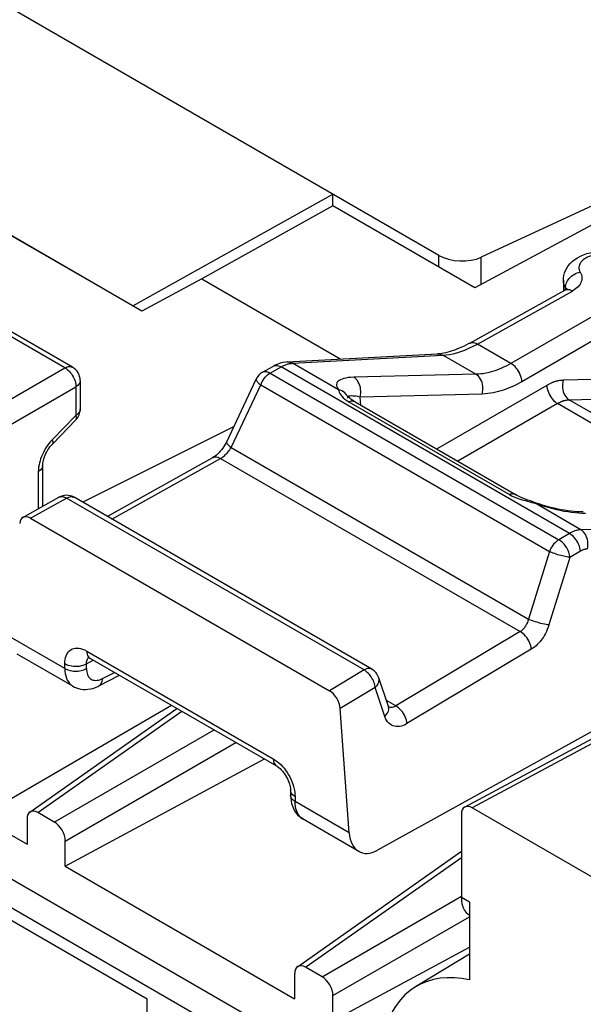
# Model space of a CAD drawing. Units: millimetres. Extents: x -34.7 to 28.9, y -38 to 37.6.
# Drawn here: x 3.8 to 11.1, y -0.4 to 12.3 of the extents above; entities that cross this region are included whole.
import ezdxf

# ---------------------------------------------------------------- set-up
doc = ezdxf.new("R2010")
doc.units = ezdxf.units.MM
doc.header["$LTSCALE"] = 19.36
doc.layers.get('0').update_dxf_attribs({"linetype": 'CONTINUOUS'})
for name, color, linetype in [('ASSI', 7, 'CONTINUOUS'), ('DRAFT', 7, 'CONTINUOUS'), ('RACCORDO', 7, 'CONTINUOUS')]:
    doc.layers.add(name, color=color, linetype=linetype)

msp = doc.modelspace()

# ---------------------------------------------------------------- linework, layer by layer
at = {"color": 7, "linetype": 'CONTINUOUS'}
for p, q in [((9.22, 9.258), (-14.164, 22.76)), ((5.261, 8.604), (-15.297, 20.475)), ((14.251, 11.306), (9.77, 9.234)), ((5.261, 8.604), (7.851, 10.048)), ((7.851, 9.901), (7.851, 10.048)), ((2.902, 1.107), (5.447, -0.362)), ((5.447, -8.16), (5.447, -0.362))]:
    msp.add_line(p, q, dxfattribs=at)
at = {"color": 250, "linetype": 'CONTINUOUS'}
for p, q in [((9.22, 9.111), (9.22, 9.258)), ((9.77, 8.883), (9.77, 9.234))]:
    msp.add_line(p, q, dxfattribs=at)
at = {"color": 7, "linetype": 'CONTINUOUS'}
msp.add_ellipse((9.503, 9.405), major_axis=(0.4, -0.017), ratio=0.546417, start_param=-2.332616, end_param=-0.814179, dxfattribs=at)
at = {"layer": 'ASSI', "color": 7, "linetype": 'CONTINUOUS'}
for p, q in [((5.377, 8.538), (-15.412, 20.541)), ((14.366, 11.354), (9.69, 8.84)), ((7.851, 9.901), (6.154, 8.955)), ((9.69, 8.84), (7.851, 9.901)), ((6.154, 8.955), (5.377, 8.538)), ((6.154, 8.955), (7.953, 7.917)), ((10.834, 8.936), (10.834, 8.804)), ((9.623, 8.123), (10.854, 8.809)), ((10.854, 8.809), (10.854, 8.809)), ((4.48, 7.81), (2.972, 8.681)), ((7.259, 7.879), (9.203, 7.984)), ((9.203, 7.984), (9.203, 7.984)), ((6.941, 7.747), (7.083, 7.825)), ((6.476, 6.847), (6.858, 7.657)), ((4.58, 7.637), (4.58, 7.268)), ((8.038, 7.412), (8.038, 7.412)), ((8.137, 7.361), (10.215, 6.162)), ((4.524, 7.128), (4.22, 6.817)), ((6.566, 7.038), (4.614, 6.063)), ((4.931, 5.88), (6.298, 6.642)), ((4.094, 6.54), (4.094, 6.01)), ((3.839, 5.868), (4.305, 6.128)), ((8.355, 3.903), (4.503, 6.127)), ((10.474, 6.056), (10.408, 6.08)), ((3.938, 5.857), (7.805, 3.624)), ((4.698, 4.05), (4.705, 4.046)), ((4.705, 4.046), (7.12, 2.652)), ((4.823, 3.687), (5.089, 3.825)), ((8.569, 3.419), (8.444, 3.793)), ((3.928, 2.053), (5.832, 3.396)), ((11.935, 3.396), (9.557, 2.118)), ((4.387, 1.352), (6.964, 2.742)), ((7.303, 2.335), (7.303, 2.272)), ((4.245, 1.924), (4.033, 2.047)), ((11.246, 1.189), (9.655, 2.107)), ((3.892, 1.965), (3.892, 1.638)), ((4.387, 1.352), (4.387, 1.679)), ((7.393, 0.053), (9.514, 1.548)), ((4.387, 1.352), (7.356, -0.362)), ((7.851, -0.648), (9.618, 0.304)), ((7.71, -0.077), (7.498, 0.046)), ((7.356, -0.036), (7.356, -0.362)), ((7.851, -0.648), (7.851, -0.321))]:
    msp.add_line(p, q, dxfattribs=at)
at = {"layer": 'ASSI', "color": 250, "linetype": 'CONTINUOUS'}
for p, q in [((12.744, 9.354), (10.156, 7.86)), ((12.885, 9.118), (10.297, 7.623)), ((9.721, 8.111), (10.952, 8.797)), ((10.862, 8.84), (10.85, 8.863)), ((10.862, 8.84), (10.863, 8.857)), ((10.862, 8.813), (10.862, 8.84)), ((10.863, 8.857), (10.867, 8.875)), ((4.383, 7.802), (2.874, 8.673)), ((10.156, 7.86), (9.721, 8.111)), ((7.329, 7.862), (9.273, 7.967)), ((9.702, 7.719), (9.273, 7.967)), ((2.088, 6.476), (4.383, 7.802)), ((7.039, 7.735), (7.18, 7.814)), ((10.912, 5.659), (7.18, 7.814)), ((7.322, 7.862), (7.329, 7.862)), ((7.924, 7.519), (7.329, 7.862)), ((6.941, 7.747), (6.942, 7.747)), ((7.039, 7.735), (10.775, 5.578)), ((9.702, 7.719), (8.121, 7.681)), ((12.11, 7.673), (10.83, 7.642)), ((2.229, 6.231), (4.524, 7.557)), ((4.524, 7.557), (4.524, 7.187)), ((6.534, 6.773), (6.916, 7.583)), ((6.916, 7.583), (10.653, 5.426)), ((10.619, 7.576), (9.192, 6.752)), ((8.038, 7.418), (8.038, 7.412)), ((9.784, 7.463), (8.202, 7.425)), ((8.212, 7.318), (8.202, 7.425)), ((11.926, 7.411), (10.912, 7.386)), ((8.03, 7.379), (8.057, 7.361)), ((8.057, 7.361), (10.135, 6.162)), ((10.76, 7.34), (9.467, 6.593)), ((12.898, 6.105), (10.76, 7.34)), ((13.016, 6.171), (10.912, 7.386)), ((4.524, 7.187), (4.221, 6.876)), ((6.534, 6.773), (10.381, 4.552)), ((4.989, 5.846), (6.395, 6.63)), ((6.395, 6.63), (10.276, 4.39)), ((4.038, 6.46), (4.038, 5.979)), ((3.938, 5.857), (4.403, 6.117)), ((8.255, 3.893), (4.403, 6.117)), ((10.424, 6.062), (10.467, 6.051)), ((10.467, 6.051), (10.511, 6.035)), ((11.061, 5.707), (10.467, 6.051)), ((10.511, 6.035), (10.556, 6.021)), ((13.098, 5.758), (11.061, 5.707)), ((10.912, 5.659), (10.775, 5.578)), ((10.653, 5.426), (10.381, 4.552)), ((11.055, 5.43), (10.919, 5.349)), ((10.919, 5.349), (10.647, 4.475)), ((10.276, 4.39), (8.666, 3.428)), ((4.664, 4.138), (7.079, 2.743)), ((10.419, 4.161), (8.81, 3.199)), ((4.662, 3.973), (4.75, 4.021)), ((8.255, 3.893), (7.805, 3.624)), ((8.398, 3.664), (7.946, 3.394)), ((8.523, 3.291), (8.398, 3.664)), ((8.666, 3.428), (8.543, 3.499)), ((4.033, 2.047), (5.895, 3.359)), ((8.571, 3.412), (8.569, 3.42)), ((12.032, 3.385), (9.655, 2.107)), ((4.245, 1.924), (6.313, 3.118)), ((4.387, 1.679), (6.596, 2.955)), ((7.305, 2.319), (7.303, 2.335)), ((7.498, 0.046), (9.514, 1.468)), ((7.71, -0.077), (9.514, 0.965)), ((7.851, -0.321), (9.618, 0.698))]:
    msp.add_line(p, q, dxfattribs=at)
at = {"layer": 'ASSI', "color": 7, "linetype": 'CONTINUOUS'}
for points in [[(10.834, 8.936), (10.836, 8.967), (10.841, 8.999), (10.849, 9.031), (10.862, 9.062), (10.878, 9.093), (10.897, 9.123), (10.921, 9.152), (10.949, 9.18), (10.981, 9.205), (11.016, 9.228), (11.055, 9.249), (11.095, 9.266), (11.137, 9.281), (11.18, 9.292), (11.224, 9.301), (11.268, 9.306), (11.312, 9.309), (11.357, 9.309), (11.401, 9.306), (11.445, 9.3), (11.488, 9.292)], [(10.88, 8.828), (10.881, 8.828), (10.88, 8.828), (10.877, 8.825), (10.872, 8.821), (10.865, 8.815), (10.854, 8.809)], [(9.623, 8.123), (9.611, 8.116), (9.548, 8.083), (9.487, 8.056), (9.427, 8.032), (9.37, 8.014), (9.314, 7.999), (9.261, 7.99), (9.211, 7.984), (9.203, 7.984)], [(7.259, 7.879), (7.242, 7.878), (7.205, 7.872), (7.167, 7.862), (7.129, 7.848), (7.092, 7.831), (7.083, 7.825)], [(8.137, 7.361), (8.115, 7.375), (8.098, 7.387), (8.082, 7.398), (8.069, 7.409), (8.057, 7.419), (8.048, 7.428), (8.04, 7.437), (8.033, 7.444), (8.028, 7.451), (8.025, 7.456)], [(4.094, 6.54), (4.095, 6.553), (4.096, 6.569), (4.099, 6.586), (4.103, 6.606), (4.109, 6.627), (4.116, 6.649), (4.125, 6.672), (4.136, 6.695), (4.147, 6.717), (4.16, 6.74), (4.174, 6.761), (4.189, 6.781), (4.204, 6.799), (4.22, 6.817)], [(6.476, 6.847), (6.466, 6.827), (6.454, 6.805), (6.44, 6.783), (6.425, 6.762), (6.41, 6.742), (6.393, 6.723), (6.377, 6.705), (6.36, 6.688), (6.343, 6.673), (6.327, 6.661), (6.311, 6.65), (6.298, 6.642)], [(10.408, 6.08), (10.373, 6.092), (10.34, 6.104), (10.31, 6.116), (10.281, 6.128), (10.255, 6.14), (10.232, 6.152), (10.215, 6.162)], [(11.092, 5.941), (11.075, 5.94), (11.044, 5.94), (11.01, 5.941), (10.973, 5.944), (10.934, 5.947), (10.893, 5.952), (10.85, 5.959), (10.806, 5.966), (10.761, 5.975), (10.716, 5.985), (10.669, 5.997), (10.623, 6.009), (10.576, 6.023), (10.53, 6.038), (10.484, 6.053), (10.474, 6.056)], [(4.679, 4.058), (4.679, 4.058), (4.677, 4.058), (4.678, 4.058), (4.681, 4.057), (4.686, 4.056), (4.691, 4.053), (4.698, 4.05)], [(8.573, 3.411), (8.573, 3.411), (8.572, 3.412), (8.571, 3.415), (8.569, 3.419)], [(7.12, 2.652), (7.128, 2.647), (7.14, 2.639), (7.154, 2.628), (7.168, 2.616), (7.182, 2.601), (7.197, 2.585), (7.211, 2.568), (7.225, 2.548), (7.239, 2.528), (7.251, 2.507), (7.262, 2.486), (7.272, 2.464), (7.281, 2.442), (7.288, 2.421), (7.294, 2.401), (7.298, 2.382), (7.301, 2.365), (7.303, 2.349), (7.303, 2.335)]]:
    msp.add_lwpolyline(points, dxfattribs=at)
at = {"layer": 'ASSI', "color": 250, "linetype": 'CONTINUOUS'}
for points in [[(11.389, 9.269), (11.361, 9.272), (11.332, 9.272), (11.304, 9.271), (11.275, 9.269), (11.248, 9.265), (11.221, 9.26), (11.195, 9.253), (11.17, 9.244), (11.147, 9.235), (11.126, 9.224), (11.106, 9.212), (11.089, 9.199), (11.073, 9.185), (11.06, 9.17), (11.05, 9.155), (11.042, 9.139), (11.037, 9.123), (11.034, 9.106), (11.034, 9.09), (11.037, 9.074), (11.043, 9.058), (11.051, 9.042)], [(10.85, 8.863), (10.841, 8.887), (10.836, 8.911), (10.834, 8.936)], [(10.867, 8.875), (10.872, 8.892), (10.879, 8.91), (10.888, 8.927), (10.898, 8.943), (10.911, 8.959), (10.925, 8.974), (10.94, 8.988), (10.957, 9), (10.974, 9.012), (10.993, 9.022), (11.012, 9.03), (11.031, 9.037), (11.051, 9.042)], [(11.051, 9.042), (11.06, 9.025), (11.067, 9.007), (11.071, 8.99), (11.074, 8.972), (11.074, 8.955), (11.071, 8.937), (11.066, 8.919), (11.059, 8.902), (11.05, 8.885), (11.039, 8.869), (11.025, 8.853), (11.009, 8.838), (10.992, 8.824), (10.973, 8.81), (10.952, 8.797)], [(10.854, 8.809), (10.863, 8.813), (10.874, 8.816), (10.886, 8.817), (10.898, 8.817), (10.911, 8.815), (10.924, 8.811), (10.938, 8.805), (10.952, 8.797)], [(10.862, 8.84), (10.867, 8.832), (10.871, 8.825)], [(10.862, 8.84), (10.869, 8.824), (10.87, 8.819)], [(10.871, 8.825), (10.873, 8.817), (10.874, 8.809)], [(9.273, 7.967), (9.317, 7.97), (9.362, 7.977), (9.408, 7.986), (9.456, 7.999), (9.506, 8.014), (9.557, 8.033)], [(9.557, 8.033), (9.61, 8.056), (9.665, 8.082), (9.721, 8.111)], [(9.623, 8.123), (9.627, 8.124), (9.64, 8.129), (9.655, 8.131), (9.67, 8.13), (9.687, 8.126), (9.704, 8.12), (9.721, 8.111)], [(9.203, 7.984), (9.212, 7.984), (9.225, 7.983), (9.237, 7.981), (9.25, 7.977), (9.262, 7.972), (9.273, 7.967)], [(4.383, 7.802), (4.397, 7.809), (4.412, 7.814), (4.426, 7.818), (4.44, 7.819), (4.453, 7.819), (4.465, 7.817), (4.476, 7.812), (4.48, 7.81)], [(4.383, 7.802), (4.398, 7.792), (4.412, 7.782), (4.427, 7.769), (4.44, 7.755), (4.454, 7.74), (4.466, 7.724), (4.478, 7.706), (4.489, 7.688), (4.498, 7.669), (4.506, 7.65), (4.513, 7.631), (4.518, 7.612), (4.522, 7.593), (4.524, 7.574), (4.524, 7.557)], [(7.083, 7.825), (7.086, 7.827), (7.099, 7.832), (7.114, 7.834), (7.13, 7.833), (7.146, 7.829), (7.163, 7.823), (7.18, 7.814)], [(7.18, 7.814), (7.193, 7.821), (7.205, 7.827), (7.217, 7.833), (7.229, 7.838), (7.24, 7.842), (7.25, 7.846), (7.261, 7.85), (7.271, 7.853), (7.28, 7.855), (7.289, 7.857), (7.298, 7.859), (7.307, 7.86)], [(7.259, 7.879), (7.273, 7.879), (7.292, 7.877), (7.311, 7.871), (7.329, 7.862)], [(7.307, 7.86), (7.314, 7.861), (7.322, 7.862)], [(10.156, 7.86), (10.124, 7.842), (10.092, 7.825), (10.061, 7.81), (10.032, 7.797), (10.003, 7.785), (9.974, 7.774), (9.945, 7.763), (9.917, 7.754), (9.888, 7.746), (9.858, 7.739), (9.829, 7.733), (9.798, 7.727), (9.767, 7.723), (9.735, 7.72), (9.702, 7.719)], [(10.297, 7.623), (10.295, 7.645), (10.291, 7.668), (10.285, 7.691), (10.276, 7.714), (10.266, 7.736), (10.254, 7.759), (10.24, 7.78), (10.225, 7.8), (10.209, 7.818), (10.192, 7.834), (10.174, 7.848), (10.156, 7.86)], [(6.858, 7.657), (6.857, 7.656), (6.857, 7.65), (6.858, 7.644), (6.861, 7.637), (6.866, 7.629), (6.873, 7.621), (6.881, 7.612), (6.891, 7.602), (6.903, 7.593), (6.916, 7.583)], [(6.916, 7.583), (6.925, 7.604), (6.936, 7.625), (6.948, 7.645), (6.961, 7.664), (6.975, 7.681), (6.99, 7.698), (7.006, 7.712), (7.022, 7.725), (7.039, 7.735)], [(6.942, 7.747), (6.95, 7.751), (6.961, 7.754), (6.973, 7.755), (6.985, 7.755), (6.998, 7.752), (7.012, 7.748), (7.025, 7.743), (7.039, 7.735)], [(8.121, 7.681), (8.083, 7.679), (8.049, 7.676), (8.019, 7.671), (7.992, 7.665), (7.969, 7.658), (7.949, 7.649), (7.932, 7.64), (7.919, 7.629), (7.908, 7.617), (7.902, 7.604), (7.898, 7.589), (7.899, 7.573), (7.903, 7.556), (7.911, 7.538), (7.924, 7.519)], [(8.202, 7.425), (8.208, 7.449), (8.211, 7.474), (8.212, 7.5), (8.21, 7.525), (8.206, 7.55), (8.2, 7.574), (8.191, 7.597), (8.18, 7.618), (8.168, 7.637), (8.153, 7.654), (8.138, 7.669), (8.121, 7.681)], [(9.784, 7.463), (9.789, 7.488), (9.792, 7.513), (9.793, 7.538), (9.792, 7.563), (9.788, 7.588), (9.781, 7.612), (9.773, 7.635), (9.762, 7.656), (9.749, 7.676), (9.735, 7.693), (9.719, 7.707), (9.702, 7.719)], [(4.58, 7.637), (4.58, 7.632), (4.578, 7.62), (4.574, 7.608), (4.568, 7.597), (4.56, 7.586), (4.55, 7.575), (4.538, 7.566), (4.524, 7.557)], [(7.924, 7.519), (7.927, 7.505), (7.932, 7.489), (7.941, 7.471), (7.952, 7.453), (7.967, 7.434), (7.985, 7.415)], [(8.025, 7.456), (8.019, 7.462), (8.004, 7.478), (7.986, 7.492), (7.967, 7.504), (7.946, 7.513), (7.924, 7.519)], [(10.297, 7.623), (10.261, 7.603), (10.225, 7.584), (10.19, 7.567), (10.156, 7.552), (10.124, 7.538), (10.091, 7.526), (10.059, 7.514), (10.026, 7.504), (9.994, 7.495), (9.96, 7.486), (9.927, 7.479), (9.892, 7.473), (9.857, 7.469), (9.821, 7.465), (9.784, 7.463)], [(10.83, 7.642), (10.82, 7.641), (10.81, 7.641), (10.801, 7.64), (10.791, 7.639), (10.782, 7.637), (10.772, 7.635), (10.763, 7.633), (10.753, 7.631), (10.744, 7.629), (10.735, 7.627), (10.726, 7.624), (10.717, 7.621), (10.708, 7.618), (10.7, 7.615), (10.691, 7.611), (10.683, 7.608), (10.674, 7.604), (10.666, 7.6), (10.658, 7.597), (10.65, 7.593), (10.642, 7.589), (10.634, 7.584), (10.626, 7.58), (10.619, 7.576)], [(10.619, 7.576), (10.621, 7.554), (10.625, 7.532), (10.631, 7.509), (10.64, 7.486), (10.65, 7.463), (10.662, 7.441), (10.676, 7.42), (10.691, 7.4), (10.707, 7.382), (10.724, 7.365), (10.742, 7.351), (10.76, 7.34)], [(10.83, 7.642), (10.825, 7.618), (10.821, 7.593), (10.821, 7.567), (10.822, 7.542), (10.826, 7.517), (10.833, 7.493), (10.841, 7.47), (10.852, 7.449), (10.864, 7.43), (10.879, 7.413), (10.895, 7.398), (10.912, 7.386)], [(7.985, 7.415), (8.006, 7.397), (8.03, 7.379)], [(8.054, 7.434), (8.046, 7.43), (8.041, 7.424), (8.038, 7.418)], [(8.108, 7.438), (8.091, 7.439), (8.076, 7.438), (8.064, 7.436), (8.054, 7.434)], [(8.202, 7.425), (8.175, 7.43), (8.15, 7.434), (8.128, 7.437), (8.108, 7.438)], [(4.58, 7.268), (4.58, 7.263), (4.578, 7.251), (4.574, 7.239), (4.568, 7.228), (4.56, 7.217), (4.55, 7.206), (4.538, 7.196), (4.524, 7.187)], [(8.137, 7.361), (8.13, 7.365), (8.117, 7.369), (8.103, 7.371), (8.088, 7.37), (8.073, 7.367), (8.057, 7.361)], [(10.912, 7.386), (10.905, 7.386), (10.897, 7.386), (10.89, 7.385), (10.883, 7.384), (10.877, 7.383), (10.87, 7.382), (10.863, 7.381), (10.856, 7.379), (10.85, 7.377), (10.843, 7.376), (10.837, 7.374), (10.83, 7.372), (10.824, 7.37), (10.818, 7.367), (10.812, 7.365), (10.806, 7.362), (10.8, 7.36), (10.794, 7.357), (10.788, 7.354), (10.782, 7.352), (10.776, 7.349), (10.771, 7.346), (10.765, 7.343), (10.76, 7.34)], [(4.524, 7.128), (4.525, 7.129), (4.529, 7.136), (4.531, 7.143), (4.532, 7.153), (4.531, 7.163), (4.528, 7.175), (4.524, 7.187)], [(4.135, 6.767), (4.118, 6.738), (4.103, 6.709), (4.09, 6.681), (4.078, 6.654), (4.068, 6.627)], [(4.175, 6.823), (4.154, 6.795), (4.135, 6.767)], [(4.221, 6.876), (4.197, 6.85), (4.175, 6.823)], [(4.22, 6.817), (4.225, 6.824), (4.228, 6.834), (4.228, 6.847), (4.226, 6.86), (4.221, 6.876)], [(6.395, 6.63), (6.408, 6.638), (6.421, 6.646), (6.433, 6.655), (6.446, 6.665), (6.458, 6.676), (6.47, 6.688), (6.482, 6.7), (6.494, 6.714), (6.505, 6.728), (6.515, 6.743), (6.525, 6.758), (6.534, 6.773)], [(6.476, 6.847), (6.475, 6.845), (6.475, 6.837), (6.478, 6.829), (6.484, 6.819), (6.493, 6.809), (6.504, 6.797), (6.518, 6.785), (6.534, 6.773)], [(4.068, 6.627), (4.06, 6.6), (4.052, 6.573), (4.047, 6.546), (4.042, 6.518), (4.039, 6.489), (4.038, 6.46)], [(6.298, 6.642), (6.301, 6.644), (6.315, 6.648), (6.329, 6.65), (6.345, 6.649), (6.361, 6.646), (6.378, 6.639), (6.395, 6.63)], [(4.094, 6.54), (4.093, 6.526), (4.088, 6.511), (4.08, 6.497), (4.069, 6.484), (4.055, 6.471), (4.038, 6.46)], [(4.305, 6.128), (4.314, 6.132), (4.326, 6.135), (4.337, 6.136), (4.35, 6.136), (4.363, 6.134), (4.376, 6.13), (4.389, 6.124), (4.403, 6.117)], [(4.403, 6.117), (4.418, 6.125), (4.433, 6.13), (4.448, 6.134), (4.463, 6.136), (4.476, 6.135), (4.489, 6.133), (4.501, 6.128), (4.503, 6.127)], [(10.215, 6.162), (10.208, 6.165), (10.195, 6.169), (10.181, 6.171), (10.166, 6.17), (10.151, 6.167), (10.135, 6.162)], [(10.135, 6.162), (10.163, 6.147), (10.194, 6.133), (10.227, 6.119)], [(10.227, 6.119), (10.263, 6.107), (10.302, 6.095)], [(10.302, 6.095), (10.342, 6.084), (10.424, 6.062)], [(10.474, 6.056), (10.474, 6.057), (10.471, 6.055), (10.467, 6.051)], [(10.556, 6.021), (10.602, 6.007), (10.649, 5.994), (10.696, 5.981), (10.744, 5.97), (10.793, 5.96), (10.841, 5.95), (10.89, 5.942), (10.938, 5.935), (10.986, 5.929), (11.033, 5.925)], [(11.033, 5.925), (11.078, 5.923), (11.121, 5.923)], [(11.061, 5.707), (11.049, 5.707), (11.038, 5.706), (11.026, 5.704), (11.015, 5.702), (11.004, 5.699), (10.994, 5.696), (10.983, 5.693), (10.973, 5.689), (10.964, 5.685), (10.954, 5.681), (10.945, 5.677), (10.936, 5.673), (10.928, 5.668), (10.919, 5.664), (10.912, 5.659)], [(11.055, 5.43), (11.052, 5.452), (11.048, 5.474), (11.041, 5.496), (11.032, 5.519), (11.021, 5.541), (11.009, 5.562), (10.995, 5.583), (10.98, 5.602), (10.964, 5.619), (10.947, 5.635), (10.929, 5.648), (10.912, 5.659)], [(11.145, 5.459), (11.15, 5.483), (11.152, 5.507), (11.152, 5.532), (11.15, 5.557), (11.146, 5.581), (11.139, 5.604), (11.131, 5.626), (11.12, 5.647), (11.108, 5.665), (11.093, 5.682), (11.078, 5.696), (11.061, 5.707)], [(10.775, 5.578), (10.759, 5.567), (10.743, 5.555), (10.727, 5.54), (10.712, 5.524), (10.698, 5.506), (10.684, 5.487), (10.672, 5.467), (10.662, 5.447), (10.653, 5.426)], [(10.919, 5.349), (10.917, 5.366), (10.913, 5.384), (10.909, 5.401), (10.903, 5.419), (10.895, 5.437), (10.887, 5.455), (10.878, 5.473), (10.867, 5.489), (10.856, 5.505), (10.843, 5.52), (10.831, 5.535), (10.817, 5.547), (10.803, 5.559), (10.789, 5.569), (10.775, 5.578)], [(10.919, 5.349), (10.905, 5.351), (10.89, 5.353), (10.873, 5.356), (10.856, 5.36), (10.838, 5.364), (10.819, 5.368), (10.8, 5.374), (10.78, 5.379), (10.76, 5.385), (10.741, 5.392), (10.722, 5.398), (10.703, 5.405), (10.685, 5.412), (10.668, 5.419), (10.653, 5.426)], [(11.145, 5.459), (11.138, 5.459), (11.131, 5.458), (11.124, 5.457), (11.117, 5.456), (11.111, 5.454), (11.104, 5.453), (11.098, 5.451), (11.092, 5.448), (11.086, 5.446), (11.08, 5.444), (11.075, 5.441), (11.07, 5.439), (11.065, 5.436), (11.06, 5.433), (11.055, 5.43)], [(10.381, 4.552), (10.377, 4.537), (10.373, 4.523), (10.368, 4.509), (10.362, 4.496), (10.356, 4.483), (10.35, 4.471), (10.343, 4.46), (10.336, 4.45), (10.329, 4.44), (10.322, 4.43), (10.314, 4.422), (10.305, 4.413), (10.296, 4.405), (10.286, 4.397), (10.276, 4.39)], [(10.647, 4.475), (10.63, 4.477), (10.61, 4.481), (10.589, 4.485), (10.566, 4.49), (10.543, 4.496), (10.518, 4.503), (10.494, 4.51), (10.47, 4.518), (10.446, 4.526), (10.423, 4.535), (10.401, 4.543), (10.381, 4.552)], [(10.647, 4.475), (10.637, 4.446), (10.626, 4.418), (10.615, 4.392), (10.602, 4.366), (10.589, 4.342), (10.575, 4.319), (10.56, 4.298), (10.546, 4.278), (10.53, 4.258), (10.514, 4.24), (10.497, 4.223), (10.48, 4.206), (10.461, 4.19), (10.44, 4.175), (10.419, 4.161)], [(10.419, 4.161), (10.416, 4.182), (10.412, 4.204), (10.405, 4.227), (10.396, 4.249), (10.385, 4.271), (10.373, 4.293), (10.359, 4.313), (10.344, 4.332), (10.328, 4.35), (10.311, 4.365), (10.293, 4.379), (10.276, 4.39)], [(4.381, 3.975), (4.382, 4.003), (4.386, 4.029), (4.391, 4.053), (4.398, 4.076), (4.407, 4.096), (4.418, 4.114), (4.43, 4.13), (4.445, 4.144), (4.461, 4.156), (4.478, 4.165), (4.496, 4.171), (4.517, 4.175), (4.538, 4.176), (4.562, 4.175), (4.586, 4.17), (4.611, 4.162), (4.637, 4.152), (4.664, 4.138)], [(4.664, 4.138), (4.665, 4.117), (4.669, 4.099), (4.675, 4.082), (4.683, 4.068), (4.693, 4.056), (4.705, 4.046)], [(4.381, 3.975), (4.401, 3.965), (4.422, 3.956), (4.445, 3.95), (4.47, 3.945), (4.495, 3.942), (4.521, 3.941), (4.547, 3.942), (4.572, 3.944), (4.597, 3.949), (4.62, 3.955), (4.642, 3.963), (4.662, 3.973)], [(4.662, 3.973), (4.662, 3.987), (4.663, 4), (4.666, 4.012), (4.669, 4.023), (4.674, 4.033), (4.679, 4.042), (4.685, 4.05), (4.689, 4.054)], [(8.355, 3.903), (8.352, 3.904), (8.341, 3.909), (8.328, 3.911), (8.314, 3.912), (8.3, 3.91), (8.285, 3.907), (8.27, 3.901), (8.255, 3.893)], [(8.398, 3.664), (8.396, 3.681), (8.393, 3.698), (8.388, 3.716), (8.382, 3.734), (8.375, 3.752), (8.366, 3.77), (8.357, 3.787), (8.346, 3.804), (8.335, 3.82), (8.323, 3.835), (8.31, 3.849), (8.296, 3.862), (8.283, 3.874), (8.269, 3.884), (8.255, 3.893)], [(8.398, 3.664), (8.411, 3.677), (8.422, 3.69), (8.431, 3.704), (8.438, 3.718), (8.444, 3.733), (8.447, 3.747), (8.449, 3.761), (8.448, 3.775), (8.446, 3.788), (8.444, 3.793)], [(8.523, 3.291), (8.538, 3.307), (8.551, 3.324), (8.561, 3.342), (8.569, 3.36), (8.573, 3.377), (8.574, 3.395), (8.571, 3.412)], [(8.666, 3.428), (8.654, 3.421), (8.642, 3.416), (8.63, 3.412), (8.619, 3.409), (8.607, 3.408), (8.596, 3.409), (8.585, 3.411), (8.575, 3.414), (8.571, 3.416)], [(8.81, 3.199), (8.807, 3.22), (8.802, 3.242), (8.795, 3.264), (8.786, 3.287), (8.776, 3.309), (8.763, 3.33), (8.75, 3.351), (8.734, 3.37), (8.718, 3.387), (8.701, 3.403), (8.684, 3.416), (8.666, 3.428)], [(8.81, 3.199), (8.785, 3.185), (8.761, 3.175), (8.737, 3.167), (8.714, 3.162), (8.692, 3.16), (8.671, 3.161), (8.65, 3.164), (8.629, 3.17), (8.61, 3.178), (8.592, 3.19), (8.574, 3.205), (8.559, 3.222), (8.545, 3.242), (8.533, 3.265), (8.523, 3.291)], [(7.079, 2.743), (7.08, 2.723), (7.084, 2.704), (7.09, 2.688), (7.098, 2.673), (7.108, 2.661), (7.12, 2.652)], [(7.079, 2.743), (7.104, 2.727), (7.129, 2.71), (7.152, 2.69), (7.175, 2.669), (7.197, 2.645), (7.218, 2.621)], [(7.218, 2.621), (7.238, 2.595), (7.258, 2.567), (7.276, 2.538), (7.292, 2.509), (7.307, 2.479), (7.32, 2.448), (7.332, 2.416)], [(7.362, 2.254), (7.345, 2.265), (7.33, 2.277), (7.319, 2.291), (7.31, 2.305), (7.305, 2.319)], [(7.332, 2.416), (7.343, 2.383), (7.351, 2.35), (7.357, 2.318), (7.36, 2.285), (7.362, 2.254)]]:
    msp.add_lwpolyline(points, dxfattribs=at)
at = {"layer": 'ASSI', "color": 7, "linetype": 'CONTINUOUS'}
for centre, start, end in [((4.38, 7.637), 359.9895, 59.9984), ((7.039, 7.572), 119.0851, 154.7491), ((4.38, 7.268), 315.73, 0.0272), ((4.403, 5.953), 59.9984, 119.1557), ((8.255, 3.729), 18.5045, 59.9984)]:
    msp.add_arc(centre, 0.2, start, end, dxfattribs=at)
for centre, major_axis, ratio, start_param, end_param in [((3.938, 5.694), (-0.1, 0.173), 0.577332, -0.7856, 0.697943), ((7.805, 3.461), (-0.1, 0.173), 0.577332, -2.269143, -0.7856), ((4.033, 1.883), (-0.1, 0.174), 0.575752, -0.784077, 0.783981), ((9.655, 1.944), (-0.1, 0.173), 0.577156, -0.785294, 0.785198), ((4.245, 1.761), (-0.1, 0.173), 0.578915, -2.354874, -0.786816), ((7.498, -0.118), (-0.1, 0.174), 0.575752, -0.784077, 0.783981), ((7.71, -0.24), (-0.1, 0.173), 0.578915, -2.354874, -0.786816)]:
    msp.add_ellipse(centre, major_axis=major_axis, ratio=ratio, start_param=start_param, end_param=end_param, dxfattribs=at)
at = {"layer": 'DRAFT', "color": 7, "linetype": 'CONTINUOUS'}
for p, q in [((3.277, 1.993), (5.763, 3.436)), ((8.226, -1.436), (0.928, 2.778)), ((0.609, 2.595), (7.882, -1.605)), ((3.277, 1.993), (3.892, 1.638)), ((9.618, 0.214), (8.921, -0.208))]:
    msp.add_line(p, q, dxfattribs=at)
for points in [[(9.618, -0.117), (9.519, -0.099), (9.424, -0.09), (9.331, -0.09), (9.241, -0.097), (9.155, -0.113), (9.072, -0.137), (8.993, -0.169), (8.921, -0.208)], [(8.921, -0.208), (8.849, -0.257), (8.784, -0.313), (8.724, -0.376), (8.67, -0.447), (8.621, -0.524), (8.578, -0.608), (8.541, -0.698), (8.51, -0.794), (8.485, -0.895), (8.466, -1.003)]]:
    msp.add_lwpolyline(points, dxfattribs=at)
at = {"layer": 'RACCORDO', "color": 250, "linetype": 'CONTINUOUS'}
for p, q in [((4.381, 3.912), (3.68, 4.316)), ((4.381, 3.912), (4.381, 3.975)), ((4.662, 3.91), (4.662, 3.973)), ((4.87, 3.782), (5.025, 3.862)), ((7.362, 2.254), (7.362, 2.191)), ((8.063, 1.786), (7.362, 2.191)), ((7.464, 1.962), (7.46, 1.965)), ((9.618, 0.888), (9.514, 0.948))]:
    msp.add_line(p, q, dxfattribs=at)
at = {"layer": 'RACCORDO', "color": 7, "linetype": 'CONTINUOUS'}
for p, q in [((4.486, 3.682), (3.764, 4.099)), ((12.608, 3.873), (8.429, 1.56)), ((8.063, 1.786), (7.946, 3.394)), ((7.303, 2.272), (7.303, 2.272)), ((8.187, 1.545), (7.464, 1.962)), ((9.514, 2.025), (9.514, 0.948)), ((9.618, 0.888), (9.618, -0.117))]:
    msp.add_line(p, q, dxfattribs=at)
at = {"layer": 'RACCORDO', "color": 250, "linetype": 'CONTINUOUS'}
for points in [[(4.381, 3.912), (4.383, 3.878), (4.386, 3.845), (4.393, 3.815), (4.402, 3.787), (4.413, 3.761), (4.427, 3.738), (4.443, 3.717), (4.461, 3.699), (4.481, 3.685), (4.486, 3.682)], [(4.381, 3.912), (4.397, 3.904), (4.413, 3.897), (4.431, 3.891), (4.45, 3.886), (4.47, 3.882), (4.49, 3.879), (4.511, 3.878), (4.531, 3.878), (4.552, 3.879), (4.572, 3.881), (4.592, 3.885), (4.611, 3.89), (4.629, 3.895), (4.646, 3.902), (4.662, 3.91)], [(4.662, 3.91), (4.662, 3.89), (4.665, 3.87), (4.669, 3.852), (4.674, 3.835), (4.681, 3.82), (4.689, 3.806), (4.699, 3.793), (4.71, 3.783), (4.722, 3.774), (4.735, 3.767), (4.75, 3.762), (4.765, 3.759), (4.781, 3.758), (4.798, 3.759), (4.816, 3.761), (4.833, 3.766), (4.851, 3.773), (4.87, 3.782)], [(4.823, 3.687), (4.831, 3.692), (4.84, 3.7), (4.849, 3.71), (4.856, 3.721), (4.862, 3.734), (4.866, 3.749), (4.869, 3.765), (4.87, 3.782)], [(7.362, 2.191), (7.348, 2.199), (7.336, 2.209), (7.325, 2.219), (7.317, 2.23), (7.31, 2.242), (7.306, 2.253), (7.304, 2.265), (7.303, 2.272)], [(7.46, 1.965), (7.44, 1.979), (7.422, 1.997), (7.407, 2.017), (7.393, 2.04), (7.382, 2.066), (7.373, 2.094), (7.367, 2.124), (7.363, 2.157), (7.362, 2.191)]]:
    msp.add_lwpolyline(points, dxfattribs=at)
at = {"layer": 'RACCORDO', "color": 7, "linetype": 'CONTINUOUS'}
for points in [[(4.486, 3.682), (4.505, 3.672), (4.531, 3.661), (4.558, 3.652), (4.587, 3.645), (4.617, 3.642), (4.648, 3.641), (4.68, 3.643), (4.712, 3.648), (4.744, 3.655), (4.776, 3.666), (4.808, 3.68), (4.823, 3.687)], [(7.303, 2.272), (7.305, 2.233), (7.309, 2.198), (7.317, 2.164), (7.327, 2.131), (7.339, 2.1), (7.355, 2.071), (7.373, 2.043), (7.394, 2.019), (7.417, 1.996), (7.442, 1.977), (7.464, 1.962)]]:
    msp.add_lwpolyline(points, dxfattribs=at)
for centre, major_axis, ratio, start_param, end_param in [((8.41, 1.993), (0.207, 0.457), 0.614094, -3.986857, -2.450967), ((9.874, 1.149), (0.257, 0.429), 0.587318, -3.917906, -3.132556)]:
    msp.add_ellipse(centre, major_axis=major_axis, ratio=ratio, start_param=start_param, end_param=end_param, dxfattribs=at)

doc.saveas('drawing.dxf')
